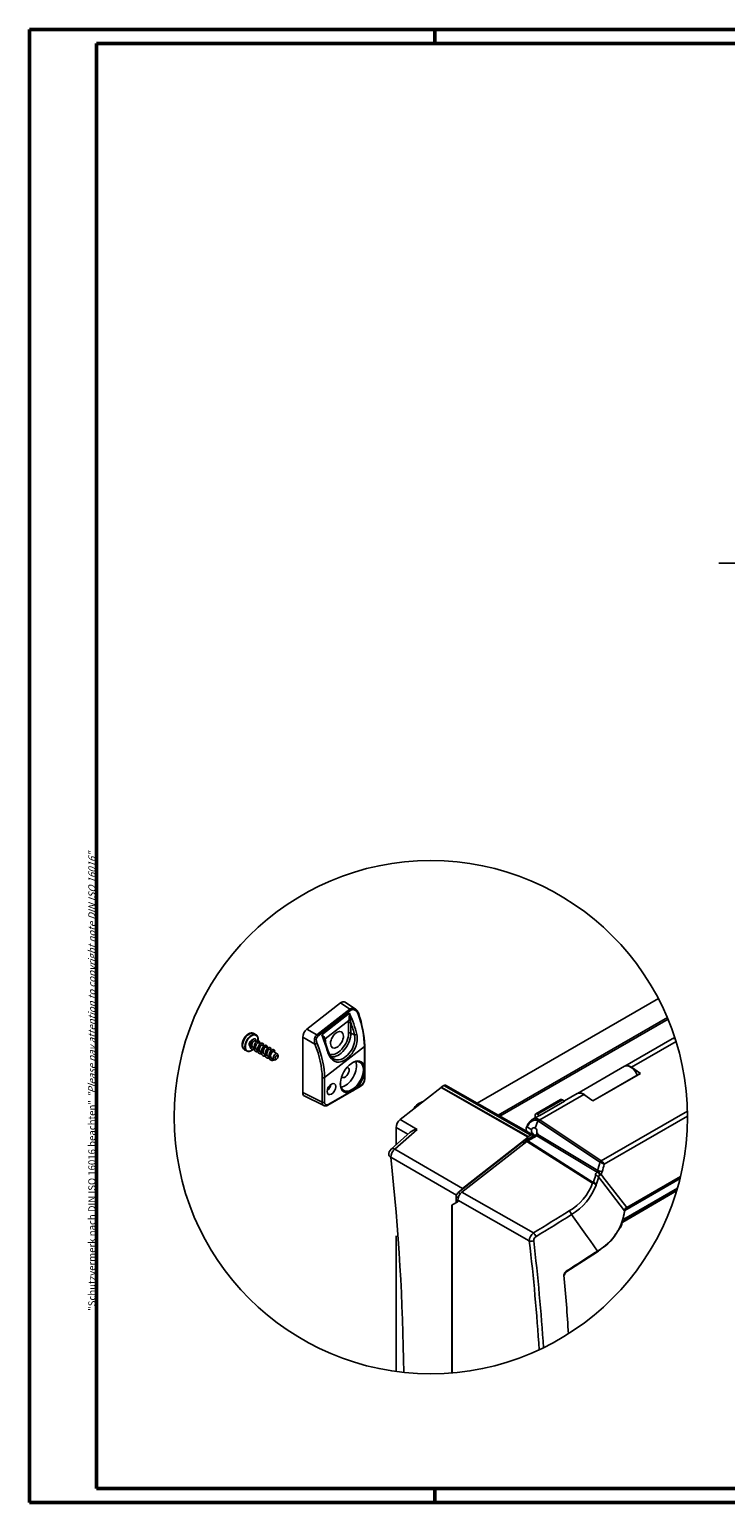
# Model space of a CAD drawing. Units: millimetres. Extents: x 1 to 593, y 1 to 419.
# Drawn here: x 1 to 198, y 1 to 419 of the extents above; entities that cross this region are included whole.
import ezdxf

# ---------------------------------------------------------------- set-up
doc = ezdxf.new("R2010")
doc.units = ezdxf.units.MM
doc.linetypes.add('ACAD_ISO04W100', pattern=[30.5, 24, -3, 0.5, -3])
doc.styles.get("Standard").update_dxf_attribs({"font": 'isocp.shx', "width": 1.2})

msp = doc.modelspace()

# ---------------------------------------------------------------- linework, layer by layer
at = {"color": 1, "linetype": 'Continuous', "lineweight": 50}
for p, q in [((1, 1), (1, 419)), ((1, 419), (593, 419)), ((116, 419), (116, 415)), ((116, 5), (116, 1)), ((593, 1), (1, 1))]:
    msp.add_line(p, q, dxfattribs=at)
at = {"color": 3, "linetype": 'Continuous', "lineweight": 50}
for p, q in [((20, 415), (589, 415)), ((20, 5), (20, 415)), ((589, 5), (20, 5))]:
    msp.add_line(p, q, dxfattribs=at)
at = {"color": 1, "linetype": 'ACAD_ISO04W100', "lineweight": 25}
msp.add_line((399.5995817, 267.4416868), (196.5995819, 267.5136733), dxfattribs=at)
for p, q in [((89.2393008, 142.7568744), (79.6916363, 135.3005768)), ((89.2393008, 142.7568744), (91.87538, 140.9935316)), ((90.5215445, 142.9995027), (93.4926284, 141.0120665)), ((179.4298007, 143.9925736), (127.9895549, 114.2935338)), ((91.87538, 140.9935316), (82.5184851, 133.6862166)), ((82.8190124, 133.3747649), (92.1759073, 140.68208)), ((83.9004774, 133.750976), (91.774024, 139.8998626)), ((181.9608084, 138.6085878), (133.9671819, 110.8994546)), ((134.4851778, 110.6053381), (182.1601447, 138.130493)), ((64.679033, 134.0807032), (65.2823105, 133.7324008)), ((82.5184851, 133.6862166), (79.6916363, 135.3005768)), ((84.8750647, 132.5926359), (91.5638179, 137.816252)), ((91.5112505, 137.114291), (91.5112505, 134.2001132)), ((92.1079473, 137.7996641), (92.2029468, 137.1208907)), ((92.2058031, 134.2071127), (92.2058031, 137.1212905)), ((92.2058031, 134.2071127), (93.1882925, 133.6781523)), ((63.5280212, 130.5305832), (63.5896566, 130.494998)), ((64.0406538, 129.6572644), (64.1113645, 129.6164396)), ((64.4560989, 129.9947574), (64.6503168, 129.8826256)), ((64.9257688, 132.0329944), (65.4039471, 131.756918)), ((65.0103237, 132.5615268), (65.0810344, 132.520702)), ((65.9864289, 131.4206219), (66.4646073, 131.1445455)), ((66.0709839, 131.9491544), (66.1416946, 131.9083295)), ((67.0470891, 130.8082495), (67.5252675, 130.5321731)), ((67.1316441, 131.3367819), (67.2023548, 131.2959571)), ((68.1077493, 130.1958771), (68.5859277, 129.9198007)), ((68.1923043, 130.7244095), (68.2630149, 130.6835847)), ((69.1684095, 129.5835046), (69.6465878, 129.3074282)), ((69.2529644, 130.1120371), (69.3236751, 130.0712122)), ((78.5237102, 133.0190697), (81.9628305, 131.0550528)), ((78.5237102, 133.0190697), (78.5237102, 117.3110478)), ((96.0159689, 130.4163041), (84.7195287, 121.5942913)), ((84.7377108, 132.2799585), (85.5585292, 129.669788)), ((84.9816064, 131.5793411), (84.9816064, 131.7271666)), ((96.0159689, 130.4163041), (96.0159689, 124.8386659)), ((96.1624155, 130.6204283), (96.1624155, 121.2967023)), ((169.9186073, 124.8418929), (183.2829254, 132.5577856)), ((171.7438996, 124.5551876), (184.4150757, 131.8708945)), ((184.0545571, 133.0032874), (183.3536361, 132.5986105)), ((62.029033, 129.4907686), (62.6323105, 129.1424661)), ((65.101314, 129.0448919), (65.1720247, 129.0040671)), ((65.516759, 129.3823849), (65.710977, 129.2702531)), ((66.1619742, 128.4325195), (66.2326849, 128.3916947)), ((66.5774192, 128.7700125), (66.7716371, 128.6578807)), ((67.2226343, 127.8201471), (67.293345, 127.7793222)), ((67.6380794, 128.15764), (67.8322973, 128.0455083)), ((68.2832945, 127.2077746), (68.3540052, 127.1669498)), ((68.6987395, 127.5452676), (68.8929575, 127.4331358)), ((69.3439547, 126.5954022), (69.4146654, 126.5545774)), ((69.7593997, 126.9328952), (70.3162463, 126.6113996)), ((70.2290696, 128.9711322), (71.3162463, 128.3434505)), ((70.3136246, 129.4996646), (70.3843353, 129.4588398)), ((71.099089, 126.8242278), (70.8162463, 126.6609285)), ((71.5233531, 127.5590747), (71.5233531, 127.8856733)), ((84.0249761, 121.5872918), (84.0249761, 114.5635759)), ((84.7195287, 114.5705754), (84.7195287, 121.5942913)), ((96.0159689, 122.6352707), (96.0159689, 121.0925782)), ((169.8478966, 124.8010681), (156.4835784, 117.0851754)), ((174.018481, 122.6039236), (160.8378515, 114.9940836)), ((160.8649495, 114.975701), (174.370689, 122.7732434)), ((174.370689, 122.7732434), (171.7438996, 124.5551876)), ((174.018481, 122.6039236), (174.370689, 122.7732434)), ((84.0249761, 114.5635759), (78.5237102, 117.3110478)), ((94.8524015, 119.0276914), (85.6759894, 113.7296874)), ((91.7117477, 117.3835361), (85.7795428, 113.958576)), ((85.8350841, 118.9287788), (86.1763956, 118.7317225)), ((86.1990108, 119.2085449), (86.0867439, 119.2733623)), ((86.1310646, 119.3250433), (86.3131863, 119.0296028)), ((86.3329641, 119.5259806), (86.445729, 119.4596727)), ((86.4501339, 119.4810918), (86.3492777, 119.5403464)), ((94.9559548, 119.25658), (93.619944, 118.4852337)), ((106.1779538, 109.6786842), (117.7870323, 118.7448536)), ((117.7870323, 118.9106783), (118.5226484, 119.3353865)), ((117.7870323, 118.9106783), (142.5168739, 104.8604698)), ((117.7870323, 118.9106783), (117.7870323, 118.7448536)), ((142.5168739, 104.694645), (117.7870323, 118.7448536)), ((118.5226484, 119.3353865), (143.2600668, 105.2895524)), ((143.7579779, 105.3402691), (119.0205595, 119.3861033)), ((152.7902911, 114.952855), (156.4128678, 117.0443506)), ((78.9730326, 116.3767997), (84.4795659, 113.626697)), ((151.6939254, 115.3466957), (144.6228576, 111.2642128)), ((145.1228576, 111.214684), (152.1939254, 115.2971669)), ((152.8291681, 114.9304093), (145.7581003, 110.8479264)), ((145.7709171, 109.5596792), (158.2381601, 116.7576453)), ((152.8291681, 114.9304093), (152.1939254, 115.2971669)), ((158.2381601, 116.7576453), (160.8649495, 114.975701)), ((110.9848162, 106.8955786), (106.1779538, 109.6786842)), ((143.6102545, 109.6527584), (145.488068, 110.7369145)), ((144.4720165, 107.275254), (145.2577037, 109.3002452)), ((145.1228576, 111.214684), (145.7581003, 110.8479264)), ((145.2577044, 109.300245), (145.2578912, 109.3007387)), ((145.4528399, 109.1874019), (162.8426308, 97.6069136)), ((163.160708, 97.9791909), (145.7709171, 109.5596792)), ((187.6483146, 112.0683885), (163.2023264, 97.9544906)), ((164.0413834, 97.0082963), (187.6680199, 110.6491413)), ((103.6051028, 101.2849991), (108.9991569, 106.0999193)), ((104.6788845, 101.2659859), (110.9849674, 106.8954092)), ((105.0093604, 107.3958734), (108.3102167, 105.484724)), ((105.0093604, 107.3958734), (105.0093604, 102.5381026)), ((142.5168739, 104.694645), (123.8864775, 90.1451413)), ((144.1432195, 105.1315457), (141.0105456, 103.3228956)), ((142.1987253, 107.5504833), (143.4073756, 106.8526687)), ((144.8928465, 105.0615026), (142.3627767, 103.6007661)), ((142.5168739, 104.8604698), (143.2600668, 105.2895524)), ((142.5168739, 104.694645), (142.5168739, 104.8604698)), ((144.1432195, 105.1315457), (144.5825259, 104.8823389)), ((144.8928465, 105.0615026), (162.0361931, 94.7381929)), ((144.8950868, 105.9027393), (145.2745904, 105.6377013)), ((145.2745904, 105.6377013), (145.1986131, 105.4418814)), ((162.1960341, 95.2064446), (145.1986131, 105.4418814)), ((123.8864775, 90.1451413), (104.6787341, 101.2661544)), ((140.8877625, 103.2396028), (122.6234763, 88.9760148)), ((142.1175377, 103.4344024), (123.6798993, 89.0354342)), ((140.8877625, 103.2396028), (141.4552503, 102.9171857)), ((141.5686974, 103.0057828), (141.0105456, 103.3228956)), ((142.1175377, 103.4344024), (160.7656712, 91.642831)), ((160.9374701, 91.8556323), (142.3627767, 103.6007661)), ((103.5101406, 98.9833436), (122.1051574, 88.2170906)), ((162.8424358, 97.6065007), (162.9280975, 97.5660422)), ((162.932277, 97.5743758), (164.0448953, 97.015285)), ((163.1605182, 97.978869), (163.2022006, 97.9542774)), ((161.5367453, 93.8236382), (161.5452085, 93.8837985)), ((162.4075851, 93.3882479), (162.9507984, 92.6910455)), ((162.9507607, 92.6910161), (163.0011035, 92.6263546)), ((163.0011179, 92.6263658), (163.3382039, 92.1931944)), ((163.1249761, 94.1565012), (163.6402677, 93.5030995)), ((163.3447087, 92.1982091), (169.8035758, 83.8203427)), ((163.6402296, 93.5030694), (163.6907126, 93.4390046)), ((163.69904, 93.4454966), (170.4891284, 84.7357405)), ((169.8959074, 83.9051589), (185.5592776, 92.9484099)), ((170.3831248, 84.4537964), (185.6351143, 93.2595366)), ((185.6961955, 93.5145566), (170.4842423, 84.7319313)), ((122.0391795, 87.8346093), (122.6349227, 87.4896824)), ((122.0391795, 87.8346093), (122.0391795, 86.0974465)), ((123.249749, 88.6134117), (122.6234763, 88.9760148)), ((143.9729223, 77.507004), (123.6798993, 89.0354342)), ((161.7337123, 91.0908829), (161.7848682, 91.2284621)), ((184.5916527, 89.4041357), (169.348527, 80.6035129)), ((184.6509892, 89.6027419), (169.4130028, 80.8050863)), ((184.8335624, 90.2272243), (169.5830573, 81.4223412)), ((120.7986452, 85.3812236), (120.9501171, 85.468676)), ((120.7986452, 85.3812236), (120.7986452, 37.7749095)), ((120.9501171, 85.468676), (122.5128629, 86.3709277)), ((120.9501171, 85.468676), (120.9501171, 37.7874793)), ((122.5128629, 86.755665), (122.5128629, 86.3709277)), ((122.5128629, 86.755665), (142.8037929, 75.2284239)), ((170.1288275, 84.2838477), (170.3831248, 84.4537964)), ((154.7589699, 82.6950824), (159.1879058, 76.4907009)), ((105.0093604, 76.6697416), (105.0093604, 38.2000686)), ((159.1884364, 76.4910796), (160.0243497, 75.3219996)), ((160.0243045, 75.3219672), (162.1365355, 72.3693191)), ((153.2023226, 66.382817), (162.1130679, 72.1225772))]:
    msp.add_line(p, q)
at = {"color": 1, "linetype": 'Continuous', "lineweight": 25}
msp.add_circle((114.8524565, 110.3479063), 72.8161865, dxfattribs=at)
for centre, radius, start, end in [((81.1574529, 139.9185488), 10.6165875, 348.578179863, 359.899153703), ((77.0449873, 136.4579026), 15.125859, 5.090424334, 13.153148061), ((92.6964513, 139.916742), 1.3541173, 53.987083198, 127.326165587), ((57.1229126, 127.962976), 39.1298459, 3.894165286, 17.596751019), ((96.1384209, 137.1209171), 4.6271751, 171.357238107, 180.082047185), ((79.0715468, 130.0288122), 6.0969725, 21.667744212, 37.625215234), ((82.2411663, 131.365727), 2.905637, 24.976801894, 55.175390981), ((81.9583114, 131.7942829), 3.0240399, 358.728259896, 15.307668616), ((69.7906273, 127.5178967), 1.0716566, 276.742779105, 300.907436598), ((93.272919, 121.45228), 2.8936818, 303.081971216, 356.918028784), ((89.7196793, 123.7369683), 6.3919481, 350.075106093, 9.924893907), ((89.5177011, 123.3871316), 6.3919481, 290.075106093, 309.924893907), ((145.9991097, 109.0416878), 0.7851837, 124.610775603, 160.73581739), ((111.3368457, 103.1414982), 3.7705496, 95.357103985, 128.315127869), ((104.9366415, 99.7926839), 2, 131.741373167, 186.119355774), ((162.0297359, 96.0695495), 2.2199035, 25.016377217, 58.114943674), ((154.5811633, 94.8662598), 7.0332434, 334.655698671, 351.47499689), ((162.9914452, 93.6208965), 1.4699856, 130.529368338, 169.697152321), ((154.8813116, 94.384782), 7.5919274, 335.430603188, 352.457231265), ((163.3570453, 94.2566177), 1.4059037, 151.092900622, 159.968433693), ((161.5990138, 95.2163792), 0.5971029, 332.017642134, 359.046667859), ((163.1882746, 93.1172028), 0.8264289, 116.787641323, 160.85646549), ((162.2135516, 94.7815896), 1.1051687, 303.021382075, 325.553810488), ((161.2896504, 95.4722557), 2.2582225, 324.361870713, 344.949089981), ((146.6116375, 96.8581153), 15.0842918, 299.672978773, 339.772858433), ((146.6119777, 96.560843), 16.0819914, 300.439800243, 340.113463632), ((162.298552, 90.5810537), 1.8646969, 136.87979292, 145.290897734), ((155.1659249, 85.3237046), 14.7107239, 298.28432074, 354.121481003), ((170.9186826, 83.721028), 1.123503, 131.032019159, 175.09775091), ((169.9741267, 84.4396704), 0.2189243, 319.458222158, 346.559410042), ((169.8321807, 84.4670545), 0.3634033, 347.562106365, 16.222294418), ((171.395528, 82.6780399), 2.2469783, 113.926257535, 122.715165628), ((145.6869665, 75.1883078), 2.8834527, 126.472833314, 179.202845016), ((145.2881083, 75.3840415), 1.2409786, 121.668386604, 183.899673255), ((153.9332422, 65.5351838), 1.3030643, 122.947103954, 182.039872579), ((153.6489602, 65.714161), 0.8156529, 123.727953513, 179.563706929)]:
    msp.add_arc(centre, radius, start, end)
for centre, major_axis, ratio, start_param, end_param in [((89.4830033, 141.2879997), (1.0010802, 1.7348068), 0.5765130141, 6.2449901008, 7.2421354957), ((79.7658505, 136.93503), (-10.4065879, 17.1851508), 0.5978489959, 4.1920530383, 4.5279754129), ((91.9243977, 140.6342785), (0.3077499, -0.3940686), 0.4683231992, 1.3343391484, 2.2480076538), ((93.9512106, 139.6235587), (0.4705768, 0.1689895), 0.2163532721, 5.2645818501, 6.2831853072), ((82.3553412, 138.957306), (9.4665322, -17.8626667), 0.5513691346, 0.8096869143, 1.3224213138), ((63.354033, 131.7857359), (1.325, 2.2949673), 0.5773502692, 0, 3.1415926536), ((63.9573105, 131.4374335), (1.325, 2.2949673), 0.5773502692, 0, 3.1415926536), ((64.0280212, 131.3966086), (1.275, 2.2083648), 0.5773502692, 5.2861979283, 10.3861477955), ((79.9387858, 133.8343941), (-1.0002788, -1.7319081), 0.577940712, 4.1022153516, 5.4974566586), ((88.2464285, 132.3151673), (2.3085778, 3.9985741), 0.5773502692, 3.212437167, 5.4977871438), ((88.2464285, 132.3151673), (1.3, 2.251666), 0.5773502692, 2.3561944902, 8.6393797974), ((88.587643, 132.118167), (2.5584255, 4.431323), 0.5773502692, 3.3468417687, 5.4977871438), ((91.8648039, 136.9101669), (0.5, 0), 0.5773502692, 0.8203047484, 2.3561944902), ((91.8648039, 133.995989), (0.5, 0), 0.5773502692, 0.8203047484, 2.3561944902), ((91.9173713, 137.6121278), (0.4941344, -0.076362), 0.455571526, 1.2390870038, 2.4358976197), ((79.4248514, 136.7239064), (10.0860151, -16.7979572), 0.6009622364, 1.0531093356, 1.2467546983), ((93.5292916, 133.889276), (0.4889123, 0.1047126), 0.4120637945, 3.8562710611, 5.3474907409), ((64.0280212, 131.3966086), (0.5, 0.8660254), 0.5773502692, 0.4316995976, 3.1415926536), ((82.3038296, 131.2661764), (0.4616316, 0.192084), 0.2093462891, 3.7985110442, 5.2493001908), ((69.754886, 129.1720974), (10.0860151, -16.7979572), 0.6009622364, 0.7858403047, 1.3301368651), ((82.5675028, 133.3269634), (0.3077499, -0.3940686), 0.4683231992, 1.3343391484, 2.2480076538), ((70.0958852, 129.383221), (-10.4065879, 17.1851508), 0.5978489959, 3.9247840073, 4.4690805678), ((72.6853758, 131.405497), (9.4665322, -17.8626667), 0.5513691346, 1.1830640848, 1.4128783199), ((85.2286181, 132.3885117), (0.4772406, 0.1491355), 0.7209083406, 2.1569387415, 3.1052924346), ((85.3351598, 131.5230425), (0.5, 0), 0.5773502692, 2.3561944902, 2.4798713186), ((85.0756033, 129.5402404), (0.4829259, 0.1295476), 0.324166247, 5.3109473727, 6.2831853072), ((95.6624155, 130.6204283), (0.5, 0), 0.5773502692, 5.4977871438, 6.2831853072), ((184.9079254, 129.7432031), (1.625, -2.8145826), 0.5773502692, 2.6885568757, 3.1415926536), ((184.9786361, 129.7840279), (1.625, -2.8145826), 0.5773502692, 2.7294668203, 3.1633515022), ((70.8162463, 127.4774251), (0.5, 0.8660254), 0.5773502692, 5.4977871438, 10.2101761242), ((71.099089, 127.3141257), (0.3, 0.5196152), 0.5773502692, 2.3561944902, 8.6393797974), ((92.6658458, 121.8027738), (2.4630903, 4.2661975), 0.5773502692, 5.7752366395, 9.9327266285), ((92.4537219, 121.9252436), (2.3117813, 4.0041227), 0.5773502692, 2.3790406641, 7.0457372967), ((90.5445255, 123.0275187), (2.3, 3.9837169), 0.5773502692, 3.5627928672, 5.8619850936), ((84.3659753, 121.7984154), (0.5, 0), 0.5773502692, 3.961897402, 5.4977871438), ((90.5445255, 123.0275187), (0.8, 1.3856406), 0.5773502692, 2.8650148205, 6.5597631403), ((92.6658458, 121.8027738), (2.4630903, 4.2661975), 0.5773502692, 4.2044403127, 5.2203376481), ((95.6624155, 121.2967023), (0.5, 0), 0.5773502692, 5.4977871438, 6.2831853072), ((171.4728966, 121.9864855), (1.625, -2.8145826), 0.5773502692, 1.3416974496, 3.1415926536), ((171.5436073, 122.0273104), (1.625, -2.8145826), 0.5773502692, 2.2689280276, 3.1633515022), ((79.9387858, 118.1300323), (-1.0012187, -1.7341617), 0.5766474988, 5.4983961314, 6.3180494372), ((86.6554382, 118.3326633), (0.875, 1.5155445), 0.5773502692, 2.3561944902, 8.6393797974), ((85.2412246, 119.1491599), (0.8837269, 1.5306598), 0.5773502692, 4.0794324075, 5.3453455532), ((89.9062782, 123.3960109), (2.8916981, 5.0085679), 0.5773502692, 2.7656152621, 2.8590953538), ((94.6024015, 119.4607041), (0.25, -0.4330127), 0.5773502692, 0, 0.7853981634), ((94.9546622, 120.4813251), (-0.75, -1.2990381), 0.5780538961, 0.786007151, 2.3555855026), ((118.5226512, 118.5188605), (-0.4999801, -0.8660567), 0.5773525726, 3.1457274897, 3.9269548392), ((158.0378678, 114.229768), (1.625, -2.8145826), 0.5773502692, 2.2689280276, 3.1415926536), ((158.1085784, 114.2705929), (1.625, -2.8145826), 0.5773502692, 2.0100044297, 3.1633515022), ((84.3659753, 114.7746995), (0.5, 0), 0.5773502692, 3.961897402, 5.4977871438), ((85.427282, 115.3889378), (-0.974432, -1.7481331), 0.576910897, 5.4896946906, 6.3093479964), ((85.7808354, 115.1848137), (-0.750914, -1.3006213), 0.5766474988, 5.4983961314, 7.067974483), ((85.4259894, 114.1627001), (0.25, -0.4330127), 0.5773502692, 0, 0.7853981634), ((111.7577289, 110.78007), (2.2369097, 3.8744412), 0.5773502692, 0.4605109821, 1.4593511951), ((152.1939254, 114.4806703), (0.5, -0.8660254), 0.5773502692, 2.3561944902, 3.1415926536), ((106.4236278, 108.2122967), (-1.0000174, -1.7320419), 0.5773871631, 4.1015669607, 5.4977664625), ((144.1352116, 106.4071899), (0.677136, 3.067524), 0.6979016683, 6.0659279507, 7.6295893819), ((144.4413978, 106.3798425), (0.3769998, 3.5482423), 0.7129532288, 5.9814579785, 6.7620950473), ((145.1228576, 110.3981874), (0.5, -0.8660254), 0.5773502692, 2.3561944902, 4.6014203105), ((144.1546951, 106.3967929), (0.7660056, 3.0281784), 0.7329649588, 6.0296997763, 6.1264820109), ((145.7401029, 109.170775), (0.2771396, 0.4161654), 0.519054458, 0.820913164, 1.8658274009), ((147.113068, 107.9223319), (1.625, -2.8145826), 0.5773502692, 2.9867632298, 3.1415926536), ((144.4419581, 106.3801659), (0.4282024, 3.5191258), 0.7471346338, 5.9223257492, 6.0143533065), ((144.1432195, 106.2076891), (1.625, -2.8145826), 0.5773502692, 4.1958112897, 4.3569496955), ((143.2600696, 104.4730263), (0.4999801, 0.8660567), 0.5773525726, 5.6808017408, 7.0685474928), ((144.1432195, 106.2076891), (0.5375, -0.9309773), 0.5773502692, 3.6734791996, 7.2162495442), ((144.0331496, 106.1441402), (-0.2646986, -1.199123), 0.6979016683, 2.9243332773, 4.2416179867), ((144.0331496, 106.1441402), (-0.2994385, -1.1837425), 0.7329649588, 1.5522433322, 2.9753735853), ((144.8922867, 105.4699879), (-0.2496868, -0.4332643), 0.5782643613, 0.7852728308, 1.8308882661), ((104.9366415, 99.7926839), (1.0021225, 1.7308236), 0.5865784362, 0.9606764752, 2.356875977), ((104.9366415, 99.7926839), (1.3315387, -1.4923153), 0.5106937377, 2.2595481947, 3.1415926535), ((141.0105503, 102.5063706), (-0.4999796, -0.8660555), 0.5773541151, 3.9269563617, 4.1014826243), ((142.3631161, 101.9657278), (-0.9985279, -1.7342202), 0.5774877581, 3.9257492539, 4.10004238), ((104.9366415, 99.7926839), (1.988604, 0.2131999), 0.4953480217, 3.1415926536, 3.860806054), ((-314.4855214, 279.6665166), (-296.8999769, 523.2607598), 0.572290206, 3.9435001909, 4.0637790857), ((-314.9334786, 231.8099562), (166.0142938, 656.2888548), 0.7329649588, 4.6896036915, 4.6932764048), ((163.1298938, 97.5902867), (0.2771396, 0.4161654), 0.519054458, 0.820913164, 1.8658274009), ((163.1715122, 97.5655865), (0.2333905, 0.4421865), 0.4424209478, 0.7718240904, 1.7986021359), ((-314.3589525, 231.7767024), (165.392443, 657.2890643), 0.7331746181, 4.6885558819, 4.6917990681), ((161.5081543, 93.0897936), (0.9908927, -0.134654), 0.7937241533, 1.55553821, 1.6411009817), ((161.5081543, 93.0897936), (0.9908927, -0.134654), 0.7937241533, 0.5528759412, 1.55553821), ((161.999186, 93.9441813), (0.6833119, -0.7301266), 0.6844050622, 1.1575367877, 2.1584880911), ((162.4249954, 94.4446466), (0.8094361, -0.587208), 0.2624715689, 0.7439821615, 2.1298937551), ((162.7705602, 95.1731907), (0.9652327, -0.2613919), 0.1429021688, 4.1140828015, 5.561393733), ((161.999186, 93.9441813), (0.6833119, -0.7301266), 0.6844050622, 0.8980083812, 1.1575367877), ((122.7463132, 88.242821), (-0.5000087, -0.866021), 0.5773871631, 4.1015669607, 5.4977664625), ((123.9290173, 87.5695238), (-1.0006287, -1.7317288), 0.5786791873, 4.1030802071, 5.497044803), ((124.1321515, 88.6787538), (1.0000174, 1.7320419), 0.5773871631, 0.9599743071, 1.43391725), ((160.8512836, 90.9320013), (0.9553391, -0.2955116), 0.6835420297, 0.6478118503, 1.8669540318), ((160.900463, 91.0616208), (0.9059247, -0.4234389), 0.771160687, 0.7501233045, 1.8783098134), ((-213.0588968, 380.1804423), (581.4251845, 70.0269219), 0.6981344069, 5.2869684734, 5.3090580019), ((154.1647129, 83.0410712), (0.5334457, -0.8458343), 0.4022946649, 0.9152331716, 2.2743265618), ((169.3480267, 83.650827), (0.4999789, 0.0045965), 0.7639557601, 0, 0.4381378386), ((170.1331248, 84.8868091), (0.25, -0.4330127), 0.5773502692, 0, 0.9028515991), ((-212.9912737, 379.6189758), (582.3958442, 70.1438282), 0.6981344069, 5.2869684734, 5.3090580019), ((143.4729235, 75.6574788), (0.993305, 0.1155209), 0.4984582591, 3.916886164, 5.2732062247), ((144.0585347, 76.7961743), (0.517891, -0.8554466), 0.3891149243, 0.9224692989, 2.2815626891), ((-287.6466199, 235.2101479), (316.4461042, -493.5121142), 0.6067752091, 0.8321897796, 0.8929828764), ((-288.1733356, 234.8724113), (315.918694, -492.689594), 0.6067752091, 0.8310565209, 0.8929828764), ((-209.9108764, 326.4133443), (585.0686453, 123.9348074), 0.6377020501, 5.2406112992, 5.2599029461), ((161.8329491, 72.550697), (0.2738272, -0.4183523), 0.4009833685, 0, 0.881443539), ((152.3353131, 65.6758948), (0.4980179, 0.0444771), 0.5115898781, 5.3016553122, 6.2831853072), ((152.9283665, 66.8148239), (0.2677022, -0.4222979), 0.388221731, 0, 0.8871939713)]:
    msp.add_ellipse(centre, major_axis=major_axis, ratio=ratio, start_param=start_param, end_param=end_param)
at = {"extrusion": (1.365e-13, 2.984e-13, -1)}
msp.add_open_spline([(92.1759073, 140.68208), (92.2566812, 140.7451608), (92.3477058, 140.7941453), (92.5960788, 140.8773806), (92.7609134, 140.8858263), (93.1793102, 140.8157387), (93.4274372, 140.6847064), (93.8986644, 140.2747025), (94.1048002, 139.9679728), (94.2291817, 139.6255237)], degree=3, knots=[0, 0, 0, 0, 0.347981211, 0.347981211, 0.9047511486, 0.9047511486, 1.7955830487, 1.7955830487, 2.8884217085, 2.8884217085, 2.8884217085, 2.8884217085], dxfattribs=at)
for points, degree, knots in [([(93.4926284, 141.0120665), (94.0251667, 140.5137542), (94.4217874, 139.7925482)], 1, [0, 0, 0.7681151613, 1.6142703417, 1.6142703417]), ([(64.679033, 134.0807032), (64.6153091, 134.1150097), (64.5496983, 134.1454607), (64.4824773, 134.1719682), (64.4139257, 134.1944856), (64.344316, 134.2130064), (64.2739068, 134.227561), (64.2029357, 134.2382115), (64.1243976, 134.2455276), (64.0456823, 134.2483604), (63.9669961, 134.2468711), (63.8885075, 134.24123), (63.8103508, 134.2316098), (63.732631, 134.2181792), (63.6554289, 134.2011002), (63.5743446, 134.1792168), (63.4939654, 134.1535841), (63.4143346, 134.1243564), (63.3354872, 134.0916755), (63.2574537, 134.0556714), (63.180263, 134.0164639), (63.1039436, 133.9741647), (63.028526, 133.9288781), (62.9468076, 133.8758388), (62.8662632, 133.8194438), (62.7869453, 133.7598146), (62.708911, 133.6970698), (62.6322222, 133.6313268), (62.5569452, 133.5627029), (62.4831499, 133.4913155), (62.4109098, 133.4172837), (62.3406068, 133.3410687), (62.2719981, 133.2624724), (62.2051625, 133.1816173), (62.1401803, 133.0986282), (62.0771322, 133.0136319), (62.0160993, 132.9267572), (61.9571624, 132.8381346), (61.9004022, 132.7478963), (61.846391, 132.6570295), (61.794671, 132.5648387), (61.7453172, 132.4714555), (61.6984035, 132.3770119), (61.6540021, 132.28164), (61.6121837, 132.1854715), (61.5730174, 132.0886371), (61.5365708, 131.9912669), (61.5027243, 131.8929246), (61.4717619, 131.7942984), (61.443749, 131.6955144), (61.4187501, 131.596696), (61.3968298, 131.4979635), (61.3780536, 131.3994339), (61.3624877, 131.3012208), (61.3502012, 131.2034342), (61.341186, 131.1051087), (61.3356756, 131.0074356), (61.3337547, 130.91052), (61.3355155, 130.8144661), (61.3410588, 130.7193789), (61.3504957, 130.6253665), (61.3639479, 130.5325442), (61.3815489, 130.4410378), (61.4019415, 130.3565894), (61.4262322, 130.2735572), (61.4545519, 130.192099), (61.4870317, 130.1124006), (61.5237968, 130.0346812), (61.5649578, 129.9591981), (61.6105999, 129.8862486), (61.6607708, 129.8161706), (61.7126302, 129.7525908), (61.7685182, 129.6922841), (61.8283176, 129.635606), (61.8918459, 129.5829098), (61.9588543, 129.5345307), (62.029033, 129.4907686)], 1, [0.7853981634, 0.7853981634, 0.8197492257, 0.854100288, 0.8884513503, 0.9228024126, 0.9571534749, 0.9915045372, 1.0258555995, 1.0636774642, 1.1014993288, 1.1393211935, 1.1771430582, 1.2149649229, 1.2527867876, 1.2906086522, 1.3306421992, 1.3706757462, 1.4107092932, 1.4507428402, 1.4907763872, 1.5308099342, 1.5708434812, 1.6108770282, 1.6548271595, 1.6987772908, 1.7427274221, 1.7866775534, 1.8306276847, 1.874577816, 1.9185279473, 1.9624780786, 2.0062354799, 2.0499928812, 2.0937502825, 2.1375076838, 2.1812650851, 2.2250224863, 2.2687798876, 2.3125372889, 2.3558904786, 2.3992436684, 2.4425968581, 2.4859500478, 2.5293032376, 2.5726564273, 2.616009617, 2.6593628067, 2.7029657944, 2.7465687821, 2.7901717698, 2.8337747574, 2.8773777451, 2.9209807328, 2.9645837205, 3.0081867081, 3.0522718915, 3.096357075, 3.1404422584, 3.1845274418, 3.2286126252, 3.2726978086, 3.3167829921, 3.3608681755, 3.4021894386, 3.4435107017, 3.4848319648, 3.5261532279, 3.567474491, 3.6087957541, 3.6501170172, 3.6914382803, 3.7306970364, 3.7699557925, 3.8092145486, 3.8484733048, 3.8877320609, 3.926990817, 3.926990817]), ([(65.0103237, 132.5615268), (64.9360677, 132.6041463), (64.7329652, 132.6279659), (64.342759, 132.4126253), (63.9425195, 131.9327352), (63.6521737, 131.2897044), (63.5469705, 130.6061192), (63.66424, 130.0128719), (63.8899978, 129.7469269), (64.0346484, 129.6607615), (64.0406538, 129.6572644)], 3, [2.3561944902, 2.3561944902, 2.3561944902, 2.3561944902, 2.7390760948, 3.1955887773, 3.6521014598, 4.1086141423, 4.5651268247, 5.0216395072, 5.4781521897, 5.4977871438, 5.4977871438, 5.4977871438, 5.4977871438]), ([(65.2480712, 131.846913), (65.2736376, 131.9778892), (65.286477, 132.2635478), (65.1310681, 132.5536306), (64.7901534, 132.5918137), (64.3674785, 132.3320148), (63.9687874, 131.8195381), (63.6947617, 131.1530268), (63.6197666, 130.4636402), (63.776153, 129.8873661), (64.1474286, 129.5363151), (64.50966, 129.4939916), (64.7084107, 129.5283069), (64.721917, 129.5308524)], 3, [1.5151258196, 1.5151258196, 1.5151258196, 1.5151258196, 1.8543618172, 2.3179522715, 2.7815427258, 3.24513318, 3.7087236343, 4.1723140886, 4.6359045429, 5.0994949972, 5.5630854515, 6.0266759058, 6.0603400608, 6.0603400608, 6.0603400608, 6.0603400608]), ([(64.9257688, 132.0329944), (64.9169295, 132.0380019), (64.8366589, 132.0741775), (64.614988, 132.0064747), (64.2765183, 131.585325), (64.0703597, 130.9684053), (64.1075368, 130.3560971), (64.3132969, 130.0793669), (64.4520927, 129.9971243), (64.4560989, 129.9947574)], 3, [2.3561944902, 2.3561944902, 2.3561944902, 2.3561944902, 2.4353593065, 3.0441991332, 3.6530389598, 4.2618787864, 4.8707186131, 5.4795584397, 5.4977871438, 5.4977871438, 5.4977871438, 5.4977871438]), ([(66.0709839, 131.9491544), (66.0643108, 131.9529731), (65.9671743, 132.0042734), (65.722621, 131.9997258), (65.3038081, 131.7069405), (64.9212677, 131.1787965), (64.669131, 130.5143504), (64.6148214, 129.8405744), (64.7742504, 129.3221081), (64.9886994, 129.1101846), (65.101314, 129.0448919)], 3, [8.6393797974, 8.6393797974, 8.6393797974, 8.6393797974, 8.673740967, 9.1302536495, 9.586766332, 10.0432790144, 10.4997916969, 10.9563043794, 11.4128170619, 11.780972451, 11.780972451, 11.780972451, 11.780972451]), ([(66.3087314, 131.2345406), (66.3149735, 131.2665036), (66.3486219, 131.4735765), (66.3115694, 131.7959606), (66.0558595, 131.9954893), (65.6659646, 131.8989257), (65.2407092, 131.517116), (64.8863824, 130.9211203), (64.6943004, 130.2272122), (64.7215308, 129.5723343), (64.9788451, 129.0851897), (65.3723844, 128.887269), (65.6662411, 128.8965595), (65.7825772, 128.9184799)], 3, [7.7983111268, 7.7983111268, 7.7983111268, 7.7983111268, 7.881037723, 8.3446281773, 8.8082186316, 9.2718090858, 9.7353995401, 10.1989899944, 10.6625804487, 11.126170903, 11.5897613573, 12.0533518116, 12.343525368, 12.343525368, 12.343525368, 12.343525368]), ([(65.2823105, 133.7324008), (65.3343779, 133.7000578), (65.3843535, 133.6643678), (65.4321321, 133.6254182), (65.4776203, 133.5833061), (65.5207379, 133.5381352), (65.5614173, 133.4900132), (65.5996036, 133.4390501), (65.6352534, 133.3853556), (65.6697797, 133.3264094), (65.7014676, 133.264717), (65.7302966, 133.2003973), (65.7562526, 133.1335658), (65.7793266, 133.0643358), (65.7995135, 132.9928189), (65.8168112, 132.9191252), (65.8312202, 132.8433644), (65.8431706, 132.7622895), (65.8519889, 132.6792121), (65.8576828, 132.5942588), (65.8602627, 132.5075581), (65.8597413, 132.4192402), (65.8561343, 132.3294377), (65.84946, 132.2382854), (65.8397401, 132.1459203), (65.8269365, 132.0520662), (65.8156201, 131.9825959)], 1, [5.4977871438, 5.4977871438, 5.5350330512, 5.5722789586, 5.609524866, 5.6467707734, 5.6840166808, 5.7212625882, 5.7585084956, 5.7957544029, 5.8346986827, 5.8736429625, 5.9125872422, 5.951531522, 5.9904758017, 6.0294200815, 6.0683643612, 6.107308641, 6.1479141467, 6.1885196525, 6.2291251582, 6.269730664, 6.3103361697, 6.3509416754, 6.3915471812, 6.4321526869, 6.4729378612, 6.5028635364, 6.5028635364]), ([(67.1316441, 131.3367819), (67.1040034, 131.3526156), (66.9774983, 131.4014004), (66.686392, 131.3429687), (66.2669206, 130.9878668), (65.9074341, 130.4171041), (65.6973421, 129.7384656), (65.6954568, 129.0818306), (65.8860493, 128.6455836), (66.0824086, 128.4787255), (66.1619742, 128.4325195)], 3, [14.9225651046, 14.9225651046, 14.9225651046, 14.9225651046, 15.0649185217, 15.5214312041, 15.9779438866, 16.4344565691, 16.8909692516, 17.347481934, 17.8039946165, 18.0641577581, 18.0641577581, 18.0641577581, 18.0641577581]), ([(67.3693915, 130.6221681), (67.3912116, 130.734064), (67.4100462, 131.0056101), (67.2799696, 131.3073794), (66.9534893, 131.3774133), (66.5346181, 131.1482985), (66.1282973, 130.6588619), (65.8368188, 130.0028831), (65.7382321, 129.309298), (65.8698683, 128.7149807), (66.2204595, 128.3358506), (66.592425, 128.2679685), (66.8099035, 128.2998088), (66.8432374, 128.3061075)], 3, [14.081496434, 14.081496434, 14.081496434, 14.081496434, 14.3713040831, 14.8348945374, 15.2984849916, 15.7620754459, 16.2256659002, 16.6892563545, 17.1528468088, 17.6164372631, 18.0800277174, 18.5436181717, 18.6267106752, 18.6267106752, 18.6267106752, 18.6267106752]), ([(67.0470891, 130.8082495), (67.0138716, 130.8269253), (66.8914832, 130.8463296), (66.6087503, 130.6630032), (66.3010114, 130.1513342), (66.1736832, 129.5114136), (66.2945159, 129.0134728), (66.4868453, 128.8229342), (66.5774192, 128.7700125)], 3, [14.9225651046, 14.9225651046, 14.9225651046, 14.9225651046, 15.2209956658, 15.8298354925, 16.4386753191, 17.0475151457, 17.6563549724, 18.0641577581, 18.0641577581, 18.0641577581, 18.0641577581]), ([(68.1923043, 130.7244095), (68.1436942, 130.7522164), (67.9847702, 130.7932515), (67.6477902, 130.6703244), (67.2334455, 130.2565248), (66.9020992, 129.6492749), (66.7373975, 128.9638326), (66.7888562, 128.3314706), (67.0010832, 127.9745635), (67.1760752, 127.8471653), (67.2226343, 127.8201471)], 3, [21.2057504117, 21.2057504117, 21.2057504117, 21.2057504117, 21.4560960763, 21.9126087588, 22.3691214413, 22.8256341237, 23.2821468062, 23.7386594887, 24.1951721712, 24.3473430653, 24.3473430653, 24.3473430653, 24.3473430653]), ([(68.4300517, 130.0097957), (68.4325583, 130.0226563), (68.4674244, 130.2131704), (68.4489546, 130.5340759), (68.2123739, 130.763168), (67.8324175, 130.6987839), (67.4058121, 130.3449771), (67.0391316, 129.7668965), (66.8263001, 129.0770338), (66.8287653, 128.4114775), (67.0625265, 127.9011852), (67.4562241, 127.667237), (67.7677543, 127.6680532), (67.9038976, 127.6937351)], 3, [20.3646817412, 20.3646817412, 20.3646817412, 20.3646817412, 20.3979799889, 20.8615704432, 21.3251608974, 21.7887513517, 22.252341806, 22.7159322603, 23.1795227146, 23.6431131689, 24.1067036232, 24.5702940775, 24.9098959824, 24.9098959824, 24.9098959824, 24.9098959824]), ([(68.1077493, 130.1958771), (68.0961907, 130.2024259), (68.0116429, 130.2374466), (67.782757, 130.1581873), (67.4466885, 129.7259851), (67.2486608, 129.1051421), (67.2966113, 128.4995287), (67.5039008, 128.2351882), (67.6380794, 128.15764)], 3, [21.2057504117, 21.2057504117, 21.2057504117, 21.2057504117, 21.3093939322, 21.9182337588, 22.5270735854, 23.1359134121, 23.7447532387, 24.3473430653, 24.3473430653, 24.3473430653, 24.3473430653]), ([(69.2529644, 130.1120371), (69.1834451, 130.1518907), (68.9889006, 130.1795748), (68.6081845, 129.9823725), (68.2046919, 129.5141781), (67.9062441, 128.8769976), (67.7897495, 128.1922191), (67.8948507, 127.5909794), (68.1191737, 127.3088416), (68.2697729, 127.2156195), (68.2832945, 127.2077746)], 3, [27.4889357189, 27.4889357189, 27.4889357189, 27.4889357189, 27.847273631, 28.3037863134, 28.7602989959, 29.2168116784, 29.6733243609, 30.1298370433, 30.5863497258, 30.6305283725, 30.6305283725, 30.6305283725, 30.6305283725]), ([(69.4907119, 129.3974232), (69.5088078, 129.4902469), (69.5326574, 129.747161), (69.4268134, 130.0579481), (69.1157561, 130.1595514), (68.701903, 129.9615699), (68.289136, 129.4962585), (67.9811079, 128.8523043), (67.8593616, 128.1561045), (67.9661171, 127.5450854), (68.2953588, 127.1386919), (68.67538, 127.0430531), (68.9114027, 127.0713281), (68.9645577, 127.0813626)], 3, [26.6478670483, 26.6478670483, 26.6478670483, 26.6478670483, 26.888246349, 27.3518368032, 27.8154272575, 28.2790177118, 28.7426081661, 29.2061986204, 29.6697890747, 30.133379529, 30.5969699833, 31.0605604376, 31.1930812896, 31.1930812896, 31.1930812896, 31.1930812896]), ([(81.9628305, 131.0550528), (81.9277531, 131.1621705), (81.8982932, 131.2737286), (81.8382519, 131.5713957), (81.8176553, 131.7620367), (81.8123273, 132.2596783), (81.8566752, 132.5759296), (82.0751615, 133.1930865), (82.2701778, 133.4897006), (82.5184851, 133.6862166)], 3, [0, 0, 0, 0, 0.2846863368, 0.2846863368, 0.7401844756, 0.7401844756, 1.4689814976, 1.4689814976, 2.277490694, 2.277490694, 2.277490694, 2.277490694]), ([(82.5745009, 131.2813816), (82.5377163, 131.3690766), (82.5050786, 131.460132), (82.4329094, 131.7023575), (82.401034, 131.8567851), (82.3569639, 132.2578716), (82.3675121, 132.5107731), (82.4959463, 132.9981758), (82.6313401, 133.2282013), (82.8190124, 133.3747649)], 3, [0, 0, 0, 0, 0.2846863368, 0.2846863368, 0.7401844756, 0.7401844756, 1.4689814976, 1.4689814976, 2.277490694, 2.277490694, 2.277490694, 2.277490694]), ([(93.1882925, 133.6781523), (93.4278363, 132.6470052), (93.2986117, 131.4892379), (92.2560372, 128.9323161), (91.1107935, 127.6601547), (89.0877558, 126.5351373), (88.1924655, 126.4350575), (87.3607436, 126.8439065), (87.2844471, 126.8870198), (87.2102162, 126.9340727)], 3, [0, 0, 0, 0, 3.7660409774, 3.7660409774, 9.0069379479, 9.0069379479, 13.1005076418, 13.1005076418, 13.5222849731, 13.5222849731, 13.5222849731, 13.5222849731]), ([(64.3749862, 129.5231558), (64.3069664, 129.4696344), (64.2318902, 129.414021), (64.1560636, 129.3614705), (64.0798376, 129.312257), (64.0033213, 129.2664664), (63.9266234, 129.2241805), (63.8498521, 129.1854775), (63.7731148, 129.1504326), (63.6965189, 129.1191173), (63.6201717, 129.0916007), (63.544669, 129.0680891), (63.4696245, 129.0484556), (63.3951467, 129.0327608), (63.3213468, 129.0210627), (63.2483401, 129.0134166), (63.1762474, 129.0098742), (63.105196, 129.0104822), (63.035321, 129.0152811), (62.9634548, 129.0248511), (62.8932163, 129.0390879), (62.8247903, 129.0579964), (62.7583683, 129.08156), (62.6941444, 129.1097385), (62.6323105, 129.1424661)], 1, [7.65593250398, 7.65593250398, 7.69306211801, 7.73372449825, 7.7745181798, 7.81531186136, 7.85610554291, 7.89689922446, 7.93769290602, 7.97848658757, 8.01928026913, 8.06007395068, 8.1006047554, 8.14113556013, 8.18166636485, 8.22219716957, 8.26272797429, 8.30325877901, 8.34378958373, 8.38432038846, 8.42683028994, 8.46934019143, 8.51185009291, 8.5543599944, 8.59686989589, 8.63937979737, 8.63937979737]), ([(70.3136246, 129.4996646), (70.3117117, 129.5007408), (70.2208384, 129.5519095), (69.9868115, 129.5580632), (69.5689555, 129.279871), (69.181914, 128.7622182), (68.9207398, 128.1020126), (68.8547075, 127.4253579), (69.005743, 126.8879895), (69.2238106, 126.6650034), (69.3439547, 126.5954022)], 3, [33.7721210261, 33.7721210261, 33.7721210261, 33.7721210261, 33.7819385031, 34.2384511856, 34.6949638681, 35.1514765506, 35.607989233, 36.0645019155, 36.521014598, 36.9137136797, 36.9137136797, 36.9137136797, 36.9137136797]), ([(70.5513721, 128.7850508), (70.5852879, 128.9578952), (70.5813986, 129.2724573), (70.3672291, 129.5274507), (69.9983306, 129.4952931), (69.5716083, 129.1702432), (69.193661, 128.6113792), (68.9607911, 127.9271366), (68.9386762, 127.2524174), (69.1485044, 126.7201134), (69.5131256, 126.4672902), (69.7996601, 126.4433325), (69.9164529, 126.4536525)], 3, [32.9310523555, 32.9310523555, 32.9310523555, 32.9310523555, 33.378512709, 33.8421031633, 34.3056936176, 34.7692840719, 35.2328745262, 35.6964649805, 36.1600554348, 36.6236458891, 37.0872363434, 37.3849525777, 37.3849525777, 37.3849525777, 37.3849525777]), ([(70.2290696, 128.9711322), (70.1931374, 128.9913286), (70.0654929, 129.0079128), (69.776618, 128.8101222), (69.4735662, 128.2896215), (69.3557975, 127.6488508), (69.4844492, 127.1649275), (69.6742644, 126.9826606), (69.7593997, 126.9328952)], 3, [33.7721210261, 33.7721210261, 33.7721210261, 33.7721210261, 34.0950302914, 34.7038701181, 35.3127099447, 35.9215497713, 36.530389598, 36.9137136797, 36.9137136797, 36.9137136797, 36.9137136797]), ([(85.6759894, 113.7296874), (85.1303769, 113.5315641), (84.6103293, 113.5725231), (84.4795659, 113.626697)], 1, [0, 0, 0.680698296, 1.3186205047, 1.4919797655, 1.4919797655]), ([(141.925082, 107.3823122), (142.4939881, 108.5767462), (143.3383562, 109.4745197), (143.6102545, 109.6527584)], 1, [0, 0, 1.3610730838, 2.6949194127, 3.0593511438, 3.0593511438]), ([(141.927659, 106.7820584), (141.9077658, 106.8769254), (141.8953621, 106.9701831), (141.8879051, 107.1379591), (141.8911345, 107.2142005), (141.9163291, 107.3713297), (141.9417738, 107.4409721), (141.9990223, 107.5256107), (142.0268034, 107.5502709), (142.0788509, 107.5733383), (142.1033013, 107.5778521), (142.1521387, 107.5719191), (142.175114, 107.5641153), (142.1987253, 107.5504833)], 3, [-1.0362343404, -1.0362343404, -1.0362343404, -1.0362343404, -0.8236589689, -0.8236589689, -0.6334908216, -0.6334908216, -0.3942619468, -0.3942619468, -0.2227269335, -0.2227269335, -0.1001743416, -0.1001743416, 0, 0, 0, 0]), ([(169.8480055, 83.6554235), (168.9191061, 79.5058034), (166.174513, 75.5026495), (162.1067763, 72.1323447)], 1, [0, 0, 6.142881933, 12.3728718235, 18.3975705303, 18.3975705303]), ([(170.1404943, 84.2973691), (169.902227, 83.9216052), (169.8480055, 83.6554235)], 1, [0, 0, 0.6946764605, 1.2767627449, 1.2767627449])]:
    msp.add_open_spline(points, degree=degree, knots=knots)
at = {"extrusion": (-4e-16, 9e-16, -1)}
msp.add_open_spline([(93.8540783, 133.7892176), (94.1033208, 132.6448657), (93.9556513, 131.3588532), (92.8084437, 128.5230553), (91.5556837, 127.1179504), (89.3367617, 125.8949722), (88.3537409, 125.7991088), (86.9303454, 126.5289842), (86.4096465, 127.1080699), (85.7513018, 128.3494028), (85.5407579, 128.9023246), (85.382403, 129.4839021)], degree=3, knots=[0, 0, 0, 0, 3.7660409774, 3.7660409774, 9.0069379479, 9.0069379479, 13.1005076418, 13.1005076418, 16.0871295962, 16.0871295962, 17.9537683178, 17.9537683178, 17.9537683178, 17.9537683178], dxfattribs=at)
at = {"extrusion": (-6.02e-14, 3.18e-14, -1)}
msp.add_open_spline([(65.9864289, 131.4206219), (65.9317511, 131.4515941), (65.7642415, 131.4426228), (65.4382041, 131.1372132), (65.1743214, 130.5631856), (65.1263959, 129.9261462), (65.3004358, 129.540423), (65.4694117, 129.4100286), (65.516759, 129.3823849)], degree=3, knots=[8.6393797974, 8.6393797974, 8.6393797974, 8.6393797974, 9.1325973995, 9.7414372261, 10.3502770528, 10.9591168794, 11.567956706, 11.780972451, 11.780972451, 11.780972451, 11.780972451], dxfattribs=at)
at = {"extrusion": (1.94e-14, -1.02e-14, -1)}
msp.add_open_spline([(69.1684095, 129.5835046), (69.1110647, 129.6160774), (68.9373383, 129.6025178), (68.6068936, 129.2807827), (68.3495434, 128.7002545), (68.3120643, 128.0651341), (68.4912919, 127.693439), (68.6568272, 127.5697241), (68.6987395, 127.5452676)], degree=3, knots=[27.4889357189, 27.4889357189, 27.4889357189, 27.4889357189, 28.0066320251, 28.6154718518, 29.2243116784, 29.833151505, 30.4419913317, 30.6305283725, 30.6305283725, 30.6305283725, 30.6305283725], dxfattribs=at)
at = {"extrusion": (-6.392e-13, -3.918e-13, -1)}
msp.add_open_spline([(85.5585292, 129.669788), (86.1513539, 128.1499027), (86.9060235, 127.1651635), (87.2102162, 126.9340727)], degree=1, knots=[0, 0, 1.8445071893, 3.542224906, 4.1558458635, 4.1558458635], dxfattribs=at)
msp.add_open_spline([(153.8971904, 48.8848623), (153.5504587, 54.3849617), (153.1282432, 59.9211214), (152.6310037, 65.4888013)], degree=3)

# ---------------------------------------------------------------- texts
at = {"color": 7, "linetype": 'Continuous', "lineweight": 50, "insert": (19.7024872, 55.3935121), "char_height": 2, "attachment_point": 7, "rotation": 90}
msp.add_mtext('{\\T1.1;\\C1;"Schutzvermerk nach DIN ISO 16016 beachten" \\Q20;"Please pay attention to copyright note DIN ISO 16016"}', dxfattribs=at)

doc.saveas('drawing.dxf')
